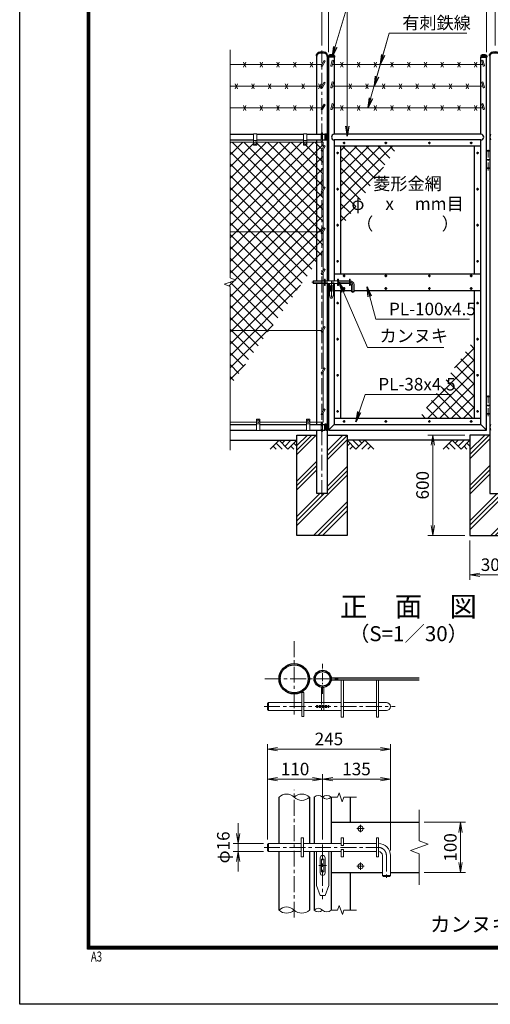
# Model space of a CAD drawing. Units: millimetres. Extents: x 0 to 12600, y 0 to 8910.
# Drawn here: x 0 to 2815, y 0 to 5892 of the extents above; entities that cross this region are included whole.
import ezdxf
from ezdxf.enums import TextEntityAlignment as Align

# ---------------------------------------------------------------- set-up
doc = ezdxf.new("R2010")
doc.units = ezdxf.units.MM
doc.header["$LTSCALE"] = 3
doc.header["$MEASUREMENT"] = 0
doc.linetypes.add('CENTER', pattern=[50.8, 31.75, -6.35, 6.35, -6.35])
doc.linetypes.add('DASHED', pattern=[19.05, 12.7, -6.35])
doc.layers.get('Defpoints').update_dxf_attribs({"color": 8})
for name, color, linetype in [('D-BGD', 7, 'Continuous'), ('D-STR1', 1, 'Continuous'), ('D-STR4', 7, 'Continuous'), ('D-TTL', 2, 'Continuous'), ('D-TTL-TXT', 7, 'Continuous')]:
    doc.layers.add(name, color=color, linetype=linetype)
for name, color, linetype, lineweight in [('D-BMK', 2, 'CENTER', 13), ('D-DCR-HCH', 7, 'Continuous', 13), ('D-STR-DIM', 7, 'Continuous', 13), ('D-STR-TXT', 7, 'Continuous', 13), ('D-STR3', 3, 'Continuous', 13)]:
    doc.layers.add(name, color=color, linetype=linetype, lineweight=lineweight)
doc.styles.add('ROMANSE', font='Romans.shx', dxfattribs={"width": 0.7, "bigfont": 'EXTFONT.SHX'})
doc.styles.add('ゴシック', font='txt')
doc.dimstyles.new('STYLE', dxfattribs={"dimscale": 30, "dimtxt": 2.5, "dimasz": 2, "dimexe": 1, "dimexo": 1, "dimgap": 0.8, "dimtad": 1, "dimdsep": 46, "dimtxsty": 'ゴシック', "dimblk": 'OPEN', "dimcen": 1e-08, "dimclrd": 256, "dimclre": 256, "dimclrt": 256, "dimadec": 0, "dimazin": 2, "dimtfac": 1, "dimtmove": 2, "dimatfit": 3, "dimldrblk": 'OPEN', "dimfxl": 1, "dimtolj": 1, "dimtzin": 0, "dimlwd": -1, "dimlwe": -1, "dimarcsym": 0})
pattern_1 = [(45, (-1420.1, 0), (-35.35534, 35.35534), []), (135, (-1420.1, 0), (-35.35534, -35.35534), [])]
pattern_2 = [(45, (-1420.1, 0), (-106.066, 106.066), []), (45, (-1433.36, 13.26), (-106.066, 106.066), []), (45, (-1446.61, 26.52), (-106.066, 106.066), [])]

# ---------------------------------------------------------------- blocks, each defined once
blk = doc.blocks.new('_Open')
at = {"color": 0, "linetype": 'ByBlock', "lineweight": -2}
for p, q in [((-1, 0.167), (0, 0)), ((-1, -0.167), (0, 0)), ((0, 0), (-1, 0))]:
    blk.add_line(p, q, dxfattribs=at)
blk = doc.blocks.new('*D16')
at = {"layer": 'D-STR-DIM'}
for p, q in [((1847.5, 5698), (1847.5, 6228)), ((1907.5, 6198), (2732.5, 6198)), ((2792.5, 5698), (2792.5, 6228))]:
    blk.add_line(p, q, dxfattribs=at)
at = {"layer": 'Defpoints', "color": 0}
for p in [(2792.5, 6198), (1847.5, 5668), (2792.5, 5668)]:
    blk.add_point(p, dxfattribs=at)
at = {"layer": 'D-STR-DIM', "xscale": 60, "yscale": 60, "zscale": 60, "rotation": 180}
blk.add_blockref('_Open', (1847.5, 6198), dxfattribs=at)
at = {"layer": 'D-STR-DIM', "xscale": 60, "yscale": 60, "zscale": 60}
blk.add_blockref('_Open', (2792.5, 6198), dxfattribs=at)
at = {"layer": 'D-STR-DIM', "insert": (2320, 6259.5), "char_height": 75, "attachment_point": 5, "style": 'ゴシック'}
blk.add_mtext('\\A1;945', dxfattribs=at)
blk = doc.blocks.new('*D17')
at = {"layer": 'D-STR-DIM'}
for p, q in [((1807.8, 5738), (1807.8, 6408)), ((1867.8, 6378), (2782.8, 6378)), ((2842.8, 5738), (2842.8, 6408))]:
    blk.add_line(p, q, dxfattribs=at)
at = {"layer": 'Defpoints', "color": 0}
for p in [(2842.8, 6378), (1807.8, 5708), (2842.8, 5708)]:
    blk.add_point(p, dxfattribs=at)
at = {"layer": 'D-STR-DIM', "xscale": 60, "yscale": 60, "zscale": 60, "rotation": 180}
blk.add_blockref('_Open', (1807.8, 6378), dxfattribs=at)
at = {"layer": 'D-STR-DIM', "xscale": 60, "yscale": 60, "zscale": 60}
blk.add_blockref('_Open', (2842.8, 6378), dxfattribs=at)
at = {"layer": 'D-STR-DIM', "insert": (2325.3, 6439.5), "char_height": 75, "attachment_point": 5, "style": 'ゴシック'}
blk.add_mtext('\\A1;1035', dxfattribs=at)
blk = doc.blocks.new('*D8')
at = {"layer": 'D-STR-DIM'}
for p, q in [((1481.9, 986.9), (1481.9, 1376.4)), ((1811.9, 986.9), (1811.9, 1376.4)), ((1541.9, 1346.4), (1751.9, 1346.4))]:
    blk.add_line(p, q, dxfattribs=at)
at = {"layer": 'Defpoints', "color": 0}
for p in [(1811.9, 1346.4), (1481.9, 956.9), (1811.9, 956.9)]:
    blk.add_point(p, dxfattribs=at)
at = {"layer": 'D-STR-DIM', "xscale": 60, "yscale": 60, "zscale": 60, "rotation": 180}
blk.add_blockref('_Open', (1481.9, 1346.4), dxfattribs=at)
at = {"layer": 'D-STR-DIM', "xscale": 60, "yscale": 60, "zscale": 60}
blk.add_blockref('_Open', (1811.9, 1346.4), dxfattribs=at)
at = {"layer": 'D-STR-DIM', "insert": (1646.9, 1407.9), "char_height": 75, "attachment_point": 5, "style": 'ゴシック'}
blk.add_mtext('\\A1;110', dxfattribs=at)
blk = doc.blocks.new('*D9')
at = {"layer": 'D-STR-DIM'}
for p, q in [((1811.9, 986.9), (1811.9, 1376.4)), ((2216.9, 920.9), (2216.9, 1376.4)), ((1871.9, 1346.4), (2156.9, 1346.4))]:
    blk.add_line(p, q, dxfattribs=at)
at = {"layer": 'Defpoints', "color": 0}
for p in [(2216.9, 1346.4), (1811.9, 956.9), (2216.9, 890.9)]:
    blk.add_point(p, dxfattribs=at)
at = {"layer": 'D-STR-DIM', "xscale": 60, "yscale": 60, "zscale": 60, "rotation": 180}
blk.add_blockref('_Open', (1811.9, 1346.4), dxfattribs=at)
at = {"layer": 'D-STR-DIM', "xscale": 60, "yscale": 60, "zscale": 60}
blk.add_blockref('_Open', (2216.9, 1346.4), dxfattribs=at)
at = {"layer": 'D-STR-DIM', "insert": (2014.4, 1407.9), "char_height": 75, "attachment_point": 5, "style": 'ゴシック'}
blk.add_mtext('\\A1;135', dxfattribs=at)
blk = doc.blocks.new('*D10')
at = {"layer": 'D-STR-DIM'}
for p, q in [((1481.9, 986.9), (1481.9, 1556.4)), ((2216.9, 920.9), (2216.9, 1556.4)), ((1541.9, 1526.4), (2156.9, 1526.4))]:
    blk.add_line(p, q, dxfattribs=at)
at = {"layer": 'Defpoints', "color": 0}
for p in [(2216.9, 1526.4), (1481.9, 956.9), (2216.9, 890.9)]:
    blk.add_point(p, dxfattribs=at)
at = {"layer": 'D-STR-DIM', "xscale": 60, "yscale": 60, "zscale": 60, "rotation": 180}
blk.add_blockref('_Open', (1481.9, 1526.4), dxfattribs=at)
at = {"layer": 'D-STR-DIM', "xscale": 60, "yscale": 60, "zscale": 60}
blk.add_blockref('_Open', (2216.9, 1526.4), dxfattribs=at)
at = {"layer": 'D-STR-DIM', "insert": (1849.4, 1587.9), "char_height": 75, "attachment_point": 5, "style": 'ゴシック'}
blk.add_mtext('\\A1;245', dxfattribs=at)
blk = doc.blocks.new('*D1')
at = {"layer": 'D-STR-DIM'}
for p, q in [((1306.3, 1022.9), (1306.3, 1082.9)), ((1457.9, 962.9), (1276.3, 962.9)), ((1306.3, 914.9), (1306.3, 962.9)), ((1457.9, 914.9), (1276.3, 914.9)), ((1306.3, 854.9), (1306.3, 794.9))]:
    blk.add_line(p, q, dxfattribs=at)
at = {"layer": 'Defpoints', "color": 0}
for p in [(1306.3, 962.9), (1487.9, 962.9), (1487.9, 914.9)]:
    blk.add_point(p, dxfattribs=at)
at = {"layer": 'D-STR-DIM', "xscale": 60, "yscale": 60, "zscale": 60}
for p, rotation in [((1306.3, 962.9), 270), ((1306.3, 914.9), 90)]:
    blk.add_blockref('_Open', p, dxfattribs=dict(at, rotation=rotation))
at = {"layer": 'D-STR-DIM', "insert": (1217.6, 938.9), "char_height": 75, "attachment_point": 5, "rotation": 90, "style": 'ゴシック'}
blk.add_mtext('\\A1;φ16', dxfattribs=at)
blk = doc.blocks.new('*D11')
at = {"layer": 'D-STR-DIM'}
for p, q in [((2419.4, 1088.9), (2667.1, 1088.9)), ((2637.1, 848.9), (2637.1, 1028.9)), ((2419.4, 788.9), (2667.1, 788.9))]:
    blk.add_line(p, q, dxfattribs=at)
at = {"layer": 'Defpoints', "color": 0}
for p in [(2389.4, 1088.9), (2637.1, 1088.9), (2389.4, 788.9)]:
    blk.add_point(p, dxfattribs=at)
at = {"layer": 'D-STR-DIM', "xscale": 60, "yscale": 60, "zscale": 60}
for p, rotation in [((2637.1, 1088.9), 90), ((2637.1, 788.9), 270)]:
    blk.add_blockref('_Open', p, dxfattribs=dict(at, rotation=rotation))
at = {"layer": 'D-STR-DIM', "insert": (2575.6, 938.9), "char_height": 75, "attachment_point": 5, "rotation": 90, "style": 'ゴシック'}
blk.add_mtext('\\A1;100', dxfattribs=at)
blk = doc.blocks.new('*D25')
at = {"layer": 'D-STR-DIM'}
for p, q in [((2692.8, 2776), (2692.8, 2539)), ((2992.8, 2776), (2992.8, 2539)), ((2752.8, 2569), (2932.8, 2569))]:
    blk.add_line(p, q, dxfattribs=at)
at = {"layer": 'Defpoints', "color": 0}
for p in [(2692.8, 2806), (2992.8, 2806), (2992.8, 2569)]:
    blk.add_point(p, dxfattribs=at)
at = {"layer": 'D-STR-DIM', "xscale": 60, "yscale": 60, "zscale": 60, "rotation": 180}
blk.add_blockref('_Open', (2692.8, 2569), dxfattribs=at)
at = {"layer": 'D-STR-DIM', "xscale": 60, "yscale": 60, "zscale": 60}
blk.add_blockref('_Open', (2992.8, 2569), dxfattribs=at)
at = {"layer": 'D-STR-DIM', "insert": (2842.8, 2630.5), "char_height": 75, "attachment_point": 5, "style": 'ゴシック'}
blk.add_mtext('\\A1;300', dxfattribs=at)
blk = doc.blocks.new('*D26')
at = {"layer": 'D-STR-DIM'}
for p, q in [((2662.8, 3406), (2441, 3406)), ((2471, 2866), (2471, 3346)), ((2662.8, 2806), (2441, 2806))]:
    blk.add_line(p, q, dxfattribs=at)
at = {"layer": 'Defpoints', "color": 0}
for p in [(2471, 3406), (2692.8, 3406), (2692.8, 2806)]:
    blk.add_point(p, dxfattribs=at)
at = {"layer": 'D-STR-DIM', "xscale": 60, "yscale": 60, "zscale": 60}
for p, rotation in [((2471, 3406), 90), ((2471, 2806), 270)]:
    blk.add_blockref('_Open', p, dxfattribs=dict(at, rotation=rotation))
at = {"layer": 'D-STR-DIM', "insert": (2409.5, 3106), "char_height": 75, "attachment_point": 5, "rotation": 90, "style": 'ゴシック'}
blk.add_mtext('\\A1;600', dxfattribs=at)

msp = doc.modelspace()

# ---------------------------------------------------------------- hatches: boundary and pattern name
at = {"layer": 'D-DCR-HCH'}
h = msp.add_hatch(dxfattribs=at)
h.set_pattern_fill('ANSI37', color=256, scale=400)
h.set_pattern_definition(pattern_1)
h.paths.add_polyline_path([(1777.506, 5158.952), (1717.756, 5158.952), (1717.756, 5142.952, -0.41421356), (1715.756, 5140.952), (1699.756, 5140.952, -0.41421356), (1697.756, 5142.952), (1697.756, 5158.952), (1417.756, 5158.952), (1417.756, 5142.952, -0.41421356), (1415.756, 5140.952), (1399.756, 5140.952, -0.41421356), (1397.756, 5142.952), (1397.756, 5158.952), (1257.756, 5158.952), (1257.756, 4621.952), (1777.506, 4621.952)])
h.paths.add_polyline_path([(1777.506, 4621.952), (1257.756, 4621.952), (1257.756, 4346.604), (1292.995, 4333.778), (1222.518, 4308.126), (1257.756, 4295.3), (1257.756, 4031.952), (1490.822, 4031.952), (1777.506, 4441.38)])
h.paths.add_polyline_path([(1490.822, 4031.952), (1257.756, 4031.952), (1257.756, 3699.1)])
h.paths.add_polyline_path([(1807.756, 4611.952, -0.57735027), (1804.292, 4617.952), (1806.602, 4621.952), (1777.506, 4621.952), (1777.506, 4441.38), (1807.756, 4484.581)])
h.paths.add_polyline_path([(1807.756, 4858.452, -0.57735027), (1804.292, 4864.452), (1807.756, 4870.452), (1807.756, 5104.952, -0.57735027), (1804.292, 5110.952), (1807.756, 5116.952), (1807.756, 5158.952), (1777.506, 5158.952), (1777.506, 4621.952), (1806.602, 4621.952), (1807.756, 4623.952)])
h.paths.add_polyline_path([(1815.756, 4621.808), (1811.22, 4613.952, -0.26794919), (1807.756, 4611.952), (1807.756, 4484.581), (1815.756, 4496.006)])
h.paths.add_polyline_path([(1815.756, 4868.308), (1811.22, 4860.452, -0.26794919), (1807.756, 4858.452), (1807.756, 4623.952), (1815.756, 4637.808)])
h.paths.add_polyline_path([(1815.756, 5114.808), (1811.22, 5106.952, -0.26794919), (1807.756, 5104.952), (1807.756, 4870.452), (1815.756, 4884.308)])
h.paths.add_polyline_path([(1815.756, 5158.952), (1807.756, 5158.952), (1807.756, 5116.952), (1815.756, 5130.808)])
h = msp.add_hatch(dxfattribs=at)
h.set_pattern_fill('ANSI37', color=256, scale=400)
h.set_pattern_definition(pattern_1)
h.paths.add_polyline_path([(2262.451, 5133.952), (1919.506, 5133.952), (1919.506, 4644.177)])
h = msp.add_hatch(dxfattribs=at)
h.set_pattern_fill('ANSI37', color=256, scale=400)
h.set_pattern_definition(pattern_1)
h.paths.add_polyline_path([(2720.506, 3980.263), (2389.79, 3507.952), (2720.506, 3507.952)])
h.paths.add_polyline_path([(2126.047, 3654.442), (2601.745, 3654.442), (2601.745, 3765.8), (2126.047, 3765.8)], flags=9)
h = msp.add_hatch(dxfattribs=at)
h.set_pattern_fill('PLAST', color=256, scale=600, angle=45)
h.set_pattern_definition(pattern_2)
h.paths.add_polyline_path([(1957.756, 3405.952), (1838.006, 3405.952), (1838.006, 3055.952), (1777.506, 3055.952), (1777.506, 3405.952), (1657.756, 3405.952), (1657.756, 2805.952), (1957.756, 2805.952)])
h = msp.add_hatch(dxfattribs=at)
h.set_pattern_fill('PLAST', color=256, scale=600, angle=45)
h.set_pattern_definition(pattern_2)
h.paths.add_polyline_path([(2992.756, 3405.952), (2873.006, 3405.952), (2873.006, 3055.952), (2812.506, 3055.952), (2812.506, 3405.952), (2692.756, 3405.952), (2692.756, 2805.952), (2992.756, 2805.952)])

# ---------------------------------------------------------------- linework, layer by layer
at = {"layer": 'D-BGD'}
for p, q in [((1257.756, 3375.952), (1657.756, 3375.952)), ((2692.756, 3375.952), (1957.756, 3375.952))]:
    msp.add_line(p, q, dxfattribs=at)
at = {"layer": 'D-BMK'}
for p, q in [((1807.756, 3040.952), (1807.756, 5707.952)), ((1947.446, 5153.952), (1932.567, 5153.952)), ((1940.006, 5161.392), (1940.006, 5146.512)), ((2197.446, 5153.952), (2182.567, 5153.952)), ((2190.006, 5161.392), (2190.006, 5146.512)), ((2457.446, 5153.952), (2442.567, 5153.952)), ((2450.006, 5161.392), (2450.006, 5146.512)), ((2707.446, 5153.952), (2692.567, 5153.952)), ((2700.006, 5161.392), (2700.006, 5146.512)), ((1908.946, 5093.952), (1894.067, 5093.952)), ((1901.506, 5101.392), (1901.506, 5086.512)), ((2745.946, 5093.952), (2731.067, 5093.952)), ((2738.506, 5101.392), (2738.506, 5086.512)), ((1894.067, 4877.952), (1908.946, 4877.952)), ((1901.506, 4885.392), (1901.506, 4870.512)), ((2731.067, 4877.952), (2745.946, 4877.952)), ((2738.506, 4885.392), (2738.506, 4870.512)), ((1894.067, 4661.952), (1908.946, 4661.952)), ((1901.506, 4669.392), (1901.506, 4654.512)), ((2731.067, 4661.952), (2745.946, 4661.952)), ((2738.506, 4669.392), (2738.506, 4654.512)), ((1894.067, 4445.952), (1908.946, 4445.952)), ((1901.506, 4453.392), (1901.506, 4438.512)), ((2731.067, 4445.952), (2745.946, 4445.952)), ((2738.506, 4453.392), (2738.506, 4438.512)), ((1940.006, 4365.892), (1940.006, 4351.012)), ((2190.006, 4365.892), (2190.006, 4351.012)), ((2450.006, 4365.892), (2450.006, 4351.012)), ((2700.006, 4365.892), (2700.006, 4351.012)), ((1747.639, 4320.952), (1975.506, 4320.952)), ((1864.506, 4326.952), (1864.506, 4217.949)), ((1947.446, 4358.452), (1932.567, 4358.452)), ((1991.506, 4304.952), (1991.506, 4257.133)), ((2197.446, 4358.452), (2182.567, 4358.452)), ((2457.446, 4358.452), (2442.567, 4358.452)), ((2707.446, 4358.452), (2692.567, 4358.452)), ((1947.446, 4283.452), (1932.567, 4283.452)), ((1940.006, 4290.892), (1940.006, 4276.012)), ((2197.446, 4283.452), (2182.567, 4283.452)), ((2190.006, 4290.892), (2190.006, 4276.012)), ((2457.446, 4283.452), (2442.567, 4283.452)), ((2450.006, 4290.892), (2450.006, 4276.012)), ((2707.446, 4283.452), (2692.567, 4283.452)), ((2700.006, 4290.892), (2700.006, 4276.012)), ((1894.067, 4195.952), (1908.946, 4195.952)), ((1901.506, 4203.392), (1901.506, 4188.512)), ((2731.067, 4195.952), (2745.946, 4195.952)), ((2738.506, 4203.392), (2738.506, 4188.512)), ((1894.067, 3979.952), (1908.946, 3979.952)), ((1901.506, 3987.392), (1901.506, 3972.512)), ((2731.067, 3979.952), (2745.946, 3979.952)), ((2738.506, 3987.392), (2738.506, 3972.512)), ((1901.506, 3771.392), (1901.506, 3756.512)), ((2738.506, 3771.392), (2738.506, 3756.512)), ((1894.067, 3763.952), (1908.946, 3763.952)), ((2731.067, 3763.952), (2745.946, 3763.952)), ((1908.946, 3547.952), (1894.067, 3547.952)), ((1901.506, 3555.392), (1901.506, 3540.512)), ((2745.946, 3547.952), (2731.067, 3547.952)), ((2738.506, 3555.392), (2738.506, 3540.512)), ((1947.446, 3487.952), (1932.567, 3487.952)), ((1940.006, 3495.392), (1940.006, 3480.512)), ((2197.446, 3487.952), (2182.567, 3487.952)), ((2190.006, 3495.392), (2190.006, 3480.512)), ((2457.446, 3487.952), (2442.567, 3487.952)), ((2450.006, 3495.392), (2450.006, 3480.512)), ((2707.446, 3487.952), (2692.567, 3487.952)), ((2700.006, 3495.392), (2700.006, 3480.512)), ((1641.694, 2172.531), (1641.694, 1722.531)), ((1466.136, 1947.531), (1917.636, 1947.531)), ((1461.342, 1781.781), (2244.944, 1781.781)), ((1641.694, 518.901), (1641.694, 1283.901)), ((2038.444, 1073.72), (2038.444, 1029.081)), ((2060.764, 1051.401), (2016.125, 1051.401)), ((1811.944, 956.901), (1811.944, 629.892)), ((1461.342, 938.901), (2144.944, 938.901)), ((2192.944, 890.901), (2192.944, 747.443)), ((1788.627, 830.901), (1835.261, 830.901)), ((2060.764, 826.401), (2016.125, 826.401)), ((2038.444, 848.72), (2038.444, 804.081))]:
    msp.add_line(p, q, dxfattribs=at)
at = {"layer": 'D-BMK', "ltscale": 0.5}
for p, q in [((2802.506, 4989.952), (2802.506, 5119.952)), ((2802.506, 3519.952), (2802.506, 3649.952)), ((1811.944, 1857.531), (1811.944, 2037.531))]:
    msp.add_line(p, q, dxfattribs=at)
at = {"layer": 'D-BMK'}
for centre, radius in [((1975.506, 4304.952), 16), ((2144.944, 890.901), 48)]:
    msp.add_arc(centre, radius, 0, 90, dxfattribs=at)
at = {"layer": 'D-DCR-HCH'}
for p, q in [((1551.332, 3375.952), (1498.12, 3322.74)), ((1533.595, 3358.214), (1569.232, 3322.74)), ((1551.332, 3375.952), (1604.544, 3322.74)), ((1568.977, 3358.122), (1586.807, 3375.952)), ((1586.807, 3340.477), (1622.282, 3375.952)), ((1604.544, 3322.74), (1657.756, 3375.952)), ((1640.019, 3358.214), (1657.756, 3340.558)), ((2010.968, 3322.74), (1957.756, 3375.952)), ((1975.494, 3358.214), (1957.756, 3340.558)), ((2028.706, 3340.477), (1993.231, 3375.952)), ((2064.18, 3375.952), (2010.968, 3322.74)), ((2046.443, 3358.214), (2028.706, 3375.952)), ((2081.918, 3358.214), (2046.28, 3322.74)), ((2064.18, 3375.952), (2117.392, 3322.74)), ((2586.332, 3375.952), (2533.12, 3322.74)), ((2568.595, 3358.214), (2604.232, 3322.74)), ((2586.332, 3375.952), (2639.544, 3322.74)), ((2604.07, 3358.214), (2621.807, 3375.952)), ((2621.807, 3340.477), (2657.282, 3375.952)), ((2639.544, 3322.74), (2692.756, 3375.952)), ((2675.019, 3358.214), (2692.756, 3340.558)), ((1515.858, 3340.477), (1533.676, 3322.74)), ((1622.282, 3340.477), (1640.1, 3322.74)), ((1993.231, 3340.477), (1975.412, 3322.74)), ((2099.655, 3340.477), (2081.836, 3322.74)), ((2550.858, 3340.477), (2568.676, 3322.74)), ((2657.282, 3340.477), (2675.1, 3322.74))]:
    msp.add_line(p, q, dxfattribs=at)
at = {"layer": 'D-STR-DIM'}
for p, q in [((1257.756, 5710.952), (1257.756, 4346.604)), ((1222.518, 4308.126), (1292.995, 4333.778)), ((1257.756, 4295.3), (1222.518, 4308.126)), ((1292.995, 4333.778), (1257.756, 4346.604)), ((1257.756, 4295.3), (1257.756, 3315.952)), ((1862.944, 1238.901), (1900.705, 1238.901)), ((1910.325, 1265.33), (1900.705, 1238.901)), ((1929.564, 1212.472), (1910.325, 1265.33)), ((1939.183, 1238.901), (1929.564, 1212.472)), ((1939.183, 1238.901), (2014.444, 1238.901)), ((2389.444, 1163.901), (2389.444, 977.379)), ((2336.586, 919.662), (2442.302, 958.139)), ((2442.302, 958.139), (2389.444, 977.379)), ((2389.444, 900.424), (2336.586, 919.662)), ((2389.444, 900.424), (2389.444, 713.901)), ((1910.455, 590.33), (1900.836, 563.901)), ((1929.694, 537.472), (1910.455, 590.33)), ((1863.075, 563.901), (1900.836, 563.901)), ((1939.313, 563.901), (1929.694, 537.472)), ((1939.313, 563.901), (2014.575, 563.901))]:
    msp.add_line(p, q, dxfattribs=at)
for centre, radius, start, end in [((1596.319, 1193.237), 64.374, 45.1814591, 134.8185409), ((1687.069, 1193.237), 64.374, 45.1814591, 134.8185409), ((1687.069, 1284.564), 64.374, 225.1814591, 314.8185409), ((1786.444, 1213.239), 36.177, 45.1814591, 134.8185409), ((1837.444, 1213.239), 36.177, 45.1814591, 134.8185409), ((1837.444, 1264.563), 36.177, 225.1814591, 314.8185409), ((1596.319, 518.237), 64.374, 45.1814591, 134.8185409), ((1596.319, 609.564), 64.374, 225.1814591, 314.8185409), ((1687.069, 609.564), 64.374, 225.1814591, 314.8185409), ((1786.444, 538.239), 36.177, 45.1814591, 134.8185409), ((1786.444, 589.563), 36.177, 225.1814591, 314.8185409), ((1837.444, 589.563), 36.177, 225.1814591, 314.8185409)]:
    msp.add_arc(centre, radius, start, end, dxfattribs=at)
at = {"layer": 'D-STR1'}
for p, q in [((1775.656, 5675.663), (1775.656, 5683.624)), ((1777.506, 5205.952), (1777.506, 5680.977)), ((1838.006, 5680.977), (1838.006, 4328.952)), ((1839.856, 5675.663), (1839.856, 5683.624)), ((1847.006, 5676.284), (1847.006, 5667.952)), ((1847.006, 5676.284), (1847.006, 5667.952)), ((1882.006, 5675.952), (1847.006, 5675.952)), ((1882.006, 5667.952), (1847.006, 5667.952)), ((1847.506, 5667.952), (1847.506, 4328.952)), ((1881.506, 5667.952), (1881.506, 5205.952)), ((1882.006, 5676.284), (1882.006, 5667.952)), ((2758.006, 5676.284), (2758.006, 5667.952)), ((2758.006, 5675.952), (2793.006, 5675.952)), ((2758.006, 5667.952), (2793.006, 5667.952)), ((2758.506, 5205.952), (2758.506, 5667.952)), ((2792.506, 3435.952), (2792.506, 5667.952)), ((2793.006, 5676.284), (2793.006, 5667.952)), ((2810.656, 5675.663), (2810.656, 5683.624)), ((2812.506, 5680.977), (2812.506, 3055.952)), ((1257.756, 5205.952), (1397.756, 5205.952)), ((1417.756, 5205.952), (1697.756, 5205.952)), ((1717.756, 5205.952), (1803.756, 5205.952)), ((1811.756, 5205.952), (1824.756, 5205.952)), ((1833.088, 5206.452), (1824.756, 5206.452)), ((1824.756, 5206.452), (1824.756, 5171.452)), ((1832.756, 5206.452), (1832.756, 5171.452)), ((2758.506, 5205.952), (1881.506, 5205.952)), ((1257.756, 5171.952), (1397.756, 5171.952)), ((1417.756, 5171.952), (1697.756, 5171.952)), ((1717.756, 5171.952), (1803.756, 5171.952)), ((1777.506, 4328.952), (1777.506, 5171.952)), ((1811.756, 5171.952), (1824.756, 5171.952)), ((1833.088, 5171.452), (1824.756, 5171.452)), ((2758.506, 5171.952), (1881.506, 5171.952)), ((1881.506, 5171.952), (1881.506, 4328.952)), ((2758.506, 5133.952), (1881.506, 5133.952)), ((1919.506, 5133.952), (1919.506, 4370.952)), ((2720.506, 4370.952), (2720.506, 5133.952)), ((2758.506, 3469.952), (2758.506, 5171.952)), ((1881.506, 4370.952), (2758.506, 4370.952)), ((1777.506, 3469.952), (1777.506, 4312.952)), ((1838.006, 4312.952), (1838.006, 3055.952)), ((1847.506, 4312.952), (1847.506, 3435.952)), ((1881.506, 4312.952), (1881.506, 3469.952)), ((1881.506, 4270.952), (1983.506, 4270.952)), ((1919.506, 4270.952), (1919.506, 3507.952)), ((1999.506, 4270.952), (2758.506, 4270.952)), ((2720.506, 3507.952), (2720.506, 4270.952)), ((1881.506, 3507.952), (2758.506, 3507.952)), ((1257.756, 3469.952), (1415.256, 3469.952)), ((1257.756, 3435.952), (1415.256, 3435.952)), ((1435.256, 3469.952), (1715.256, 3469.952)), ((1435.256, 3435.952), (1715.256, 3435.952)), ((1735.256, 3469.952), (1803.756, 3469.952)), ((1735.256, 3435.952), (1803.756, 3435.952)), ((1777.506, 3055.952), (1777.506, 3435.952)), ((1811.756, 3469.952), (1824.756, 3469.952)), ((1811.756, 3435.952), (1824.756, 3435.952)), ((1833.088, 3470.452), (1824.756, 3470.452)), ((1824.756, 3435.452), (1824.756, 3470.452)), ((1833.088, 3435.452), (1824.756, 3435.452)), ((1832.756, 3435.452), (1832.756, 3470.452)), ((1881.506, 3469.952), (1847.506, 3435.952)), ((1847.506, 3435.952), (2792.506, 3435.952)), ((1881.506, 3469.952), (2758.506, 3469.952)), ((2758.506, 3469.952), (2792.506, 3435.952)), ((1838.006, 3055.952), (1777.506, 3055.952)), ((2812.506, 3055.952), (2873.006, 3055.952)), ((1862.496, 1954.281), (2389.444, 1954.281)), ((1862.496, 1940.781), (2389.444, 1940.781)), ((1550.944, 962.901), (1550.944, 1238.901)), ((1732.444, 1238.901), (1732.444, 962.901)), ((1760.944, 1238.901), (1760.944, 962.901)), ((1862.944, 1238.901), (1862.944, 962.901)), ((1976.944, 1238.901), (1976.944, 1088.901)), ((1862.944, 1088.901), (2389.444, 1088.901)), ((1550.944, 563.901), (1550.944, 914.901)), ((1732.444, 914.901), (1732.444, 563.901)), ((1760.944, 914.901), (1760.944, 563.901)), ((1862.944, 914.901), (1862.944, 563.901)), ((1862.944, 788.901), (2168.944, 788.901)), ((1976.944, 788.901), (1976.944, 563.901)), ((2216.944, 788.901), (2389.444, 788.901))]:
    msp.add_line(p, q, dxfattribs=at)
for centre, radius in [((1641.694, 1947.531), 90.75), ((1641.694, 1947.531), 83.85), ((1811.944, 1947.531), 51), ((1811.944, 1947.531), 44.1)]:
    msp.add_circle(centre, radius, dxfattribs=at)
for centre, radius, start, end in [((1848.006, 5676.284), 1, 122.2982661, 180), ((1864.506, 5645.728), 35.724, 61.5213615, 118.4786385), ((1881.006, 5676.284), 1, 0, 57.7017339), ((2759.006, 5676.284), 1, 122.2982661, 180), ((2775.506, 5645.728), 35.724, 61.5213615, 118.4786385), ((2792.006, 5676.284), 1, 0, 57.7017339), ((1833.088, 5205.452), 1, 32.2982661, 90), ((1802.532, 5188.952), 35.724, 331.5213615, 28.4786385), ((1881.506, 5188.952), 17, 90, 270), ((2758.506, 5188.952), 17, 270, 90), ((2847.98, 5188.952), 35.724, 151.5213615, 208.4786385), ((1833.088, 5172.452), 1, 270, 327.7017339), ((1833.088, 3469.452), 1, 32.2982661, 90), ((1833.088, 3436.452), 1, 270, 327.7017339), ((1802.532, 3452.952), 35.724, 331.5213615, 28.4786385), ((2847.98, 3452.952), 35.724, 151.5213615, 208.4786385)]:
    msp.add_arc(centre, radius, start, end, dxfattribs=at)
for centre, start_param, end_param in [((1807.756, 5675.663), 5.94202655, 9.76593672), ((1807.756, 5683.624), 0, 3.14159265), ((2842.756, 5675.663), 5.94202655, 9.76593672), ((2842.756, 5683.624), 0, 3.14159265)]:
    msp.add_ellipse(centre, major_axis=(32.1, 0), ratio=0.49480273, start_param=start_param, end_param=end_param, dxfattribs=at)
at = {"layer": 'D-STR3'}
for p, q in [((1257.756, 5623.237), (1806.602, 5623.237)), ((1352.756, 5608.237), (1337.756, 5638.237)), ((1352.756, 5638.237), (1337.756, 5608.237)), ((1452.756, 5608.237), (1437.756, 5638.237)), ((1452.756, 5638.237), (1437.756, 5608.237)), ((1552.756, 5608.237), (1537.756, 5638.237)), ((1552.756, 5638.237), (1537.756, 5608.237)), ((1652.756, 5608.237), (1637.756, 5638.237)), ((1652.756, 5638.237), (1637.756, 5608.237)), ((1752.756, 5608.237), (1737.756, 5638.237)), ((1752.756, 5638.237), (1737.756, 5608.237)), ((1820.22, 5646.825), (1804.292, 5619.237)), ((1827.149, 5642.825), (1811.22, 5615.237)), ((1827.149, 5642.825), (1820.22, 5646.825)), ((1869.38, 5648.971), (1860.659, 5618.332)), ((1877.075, 5646.781), (1868.354, 5616.142)), ((1877.075, 5646.781), (1869.38, 5648.971)), ((2769.64, 5623.237), (1870.373, 5623.237)), ((1919.506, 5608.237), (1934.506, 5638.237)), ((1919.506, 5638.237), (1934.506, 5608.237)), ((2019.506, 5608.237), (2034.506, 5638.237)), ((2019.506, 5638.237), (2034.506, 5608.237)), ((2119.506, 5608.237), (2134.506, 5638.237)), ((2119.506, 5638.237), (2134.506, 5608.237)), ((2219.506, 5608.237), (2234.506, 5638.237)), ((2219.506, 5638.237), (2234.506, 5608.237)), ((2319.506, 5608.237), (2334.506, 5638.237)), ((2319.506, 5638.237), (2334.506, 5608.237)), ((2419.506, 5608.237), (2434.506, 5638.237)), ((2419.506, 5638.237), (2434.506, 5608.237)), ((2519.506, 5608.237), (2534.506, 5638.237)), ((2519.506, 5638.237), (2534.506, 5608.237)), ((2619.506, 5608.237), (2634.506, 5638.237)), ((2619.506, 5638.237), (2634.506, 5608.237)), ((2719.506, 5608.237), (2734.506, 5638.237)), ((2719.506, 5638.237), (2734.506, 5608.237)), ((2762.938, 5646.781), (2770.632, 5648.971)), ((2762.938, 5646.781), (2771.659, 5616.142)), ((2770.632, 5648.971), (2779.354, 5618.332)), ((1257.756, 5493.333), (1806.602, 5493.333)), ((1302.756, 5478.333), (1287.756, 5508.333)), ((1302.756, 5508.333), (1287.756, 5478.333)), ((1402.756, 5478.333), (1387.756, 5508.333)), ((1402.756, 5508.333), (1387.756, 5478.333)), ((1502.756, 5478.333), (1487.756, 5508.333)), ((1502.756, 5508.333), (1487.756, 5478.333)), ((1602.756, 5478.333), (1587.756, 5508.333)), ((1602.756, 5508.333), (1587.756, 5478.333)), ((1702.756, 5478.333), (1687.756, 5508.333)), ((1702.756, 5508.333), (1687.756, 5478.333)), ((1802.756, 5478.333), (1787.756, 5508.333)), ((1802.756, 5508.333), (1787.756, 5478.333)), ((1820.22, 5516.922), (1804.292, 5489.333)), ((1827.149, 5512.922), (1811.22, 5485.333)), ((1827.149, 5512.922), (1820.22, 5516.922)), ((1869.38, 5519.067), (1860.659, 5488.428)), ((1877.075, 5516.877), (1868.354, 5486.238)), ((1877.075, 5516.877), (1869.38, 5519.067)), ((2769.64, 5493.333), (1870.373, 5493.333)), ((1969.506, 5478.333), (1984.506, 5508.333)), ((1969.506, 5508.333), (1984.506, 5478.333)), ((2069.506, 5478.333), (2084.506, 5508.333)), ((2069.506, 5508.333), (2084.506, 5478.333)), ((2169.506, 5478.333), (2184.506, 5508.333)), ((2169.506, 5508.333), (2184.506, 5478.333)), ((2269.506, 5478.333), (2284.506, 5508.333)), ((2269.506, 5508.333), (2284.506, 5478.333)), ((2369.506, 5478.333), (2384.506, 5508.333)), ((2369.506, 5508.333), (2384.506, 5478.333)), ((2469.506, 5478.333), (2484.506, 5508.333)), ((2469.506, 5508.333), (2484.506, 5478.333)), ((2569.506, 5478.333), (2584.506, 5508.333)), ((2569.506, 5508.333), (2584.506, 5478.333)), ((2669.506, 5478.333), (2684.506, 5508.333)), ((2669.506, 5508.333), (2684.506, 5478.333)), ((2762.938, 5516.877), (2770.632, 5519.067)), ((2762.938, 5516.877), (2771.659, 5486.238)), ((2770.632, 5519.067), (2779.354, 5488.428)), ((1257.756, 5363.429), (1806.602, 5363.429)), ((1352.756, 5348.429), (1337.756, 5378.429)), ((1352.756, 5378.429), (1337.756, 5348.429)), ((1452.756, 5348.429), (1437.756, 5378.429)), ((1452.756, 5378.429), (1437.756, 5348.429)), ((1552.756, 5348.429), (1537.756, 5378.429)), ((1552.756, 5378.429), (1537.756, 5348.429)), ((1652.756, 5348.429), (1637.756, 5378.429)), ((1652.756, 5378.429), (1637.756, 5348.429)), ((1752.756, 5348.429), (1737.756, 5378.429)), ((1752.756, 5378.429), (1737.756, 5348.429)), ((1820.22, 5387.018), (1804.292, 5359.429)), ((1827.149, 5383.018), (1811.22, 5355.429)), ((1827.149, 5383.018), (1820.22, 5387.018)), ((1869.38, 5389.164), (1860.659, 5358.524)), ((1877.075, 5386.974), (1868.354, 5356.334)), ((1877.075, 5386.974), (1869.38, 5389.164)), ((2769.64, 5363.429), (1870.373, 5363.429)), ((1919.506, 5348.429), (1934.506, 5378.429)), ((1919.506, 5378.429), (1934.506, 5348.429)), ((2019.506, 5348.429), (2034.506, 5378.429)), ((2019.506, 5378.429), (2034.506, 5348.429)), ((2119.506, 5348.429), (2134.506, 5378.429)), ((2119.506, 5378.429), (2134.506, 5348.429)), ((2219.506, 5348.429), (2234.506, 5378.429)), ((2219.506, 5378.429), (2234.506, 5348.429)), ((2319.506, 5348.429), (2334.506, 5378.429)), ((2319.506, 5378.429), (2334.506, 5348.429)), ((2419.506, 5348.429), (2434.506, 5378.429)), ((2419.506, 5378.429), (2434.506, 5348.429)), ((2519.506, 5348.429), (2534.506, 5378.429)), ((2519.506, 5378.429), (2534.506, 5348.429)), ((2619.506, 5348.429), (2634.506, 5378.429)), ((2619.506, 5378.429), (2634.506, 5348.429)), ((2719.506, 5348.429), (2734.506, 5378.429)), ((2719.506, 5378.429), (2734.506, 5348.429)), ((2762.938, 5386.974), (2770.632, 5389.164)), ((2762.938, 5386.974), (2771.659, 5356.334)), ((2770.632, 5389.164), (2779.354, 5358.524)), ((1397.756, 5207.952), (1397.756, 5142.952)), ((1397.756, 5207.952), (1417.756, 5207.952)), ((1417.756, 5207.952), (1417.756, 5142.952)), ((1697.756, 5207.952), (1697.756, 5142.952)), ((1697.756, 5207.952), (1717.756, 5207.952)), ((1717.756, 5207.952), (1717.756, 5142.952)), ((1803.756, 5166.952), (1803.756, 5210.952)), ((1811.756, 5166.952), (1811.756, 5210.952)), ((1397.756, 5158.952), (1257.756, 5158.952)), ((1397.756, 5167.952), (1417.756, 5167.952)), ((1399.756, 5140.952), (1415.756, 5140.952)), ((1407.756, 5160.452), (1401.256, 5156.693)), ((1401.256, 5156.693), (1401.256, 5149.21)), ((1407.756, 5145.452), (1401.256, 5149.21)), ((1414.256, 5156.693), (1407.756, 5160.452)), ((1414.256, 5149.21), (1407.756, 5145.452)), ((1414.256, 5156.693), (1414.256, 5149.21)), ((1697.756, 5158.952), (1417.756, 5158.952)), ((1697.756, 5167.952), (1717.756, 5167.952)), ((1699.756, 5140.952), (1715.756, 5140.952)), ((1707.756, 5160.452), (1701.256, 5156.693)), ((1701.256, 5156.693), (1701.256, 5149.21)), ((1707.756, 5145.452), (1701.256, 5149.21)), ((1714.256, 5156.693), (1707.756, 5160.452)), ((1714.256, 5149.21), (1707.756, 5145.452)), ((1714.256, 5156.693), (1714.256, 5149.21)), ((1815.756, 5158.952), (1717.756, 5158.952)), ((1820.22, 5138.54), (1804.292, 5110.952)), ((1827.149, 5134.54), (1811.22, 5106.952)), ((1815.756, 5130.808), (1815.756, 5158.952)), ((1827.149, 5134.54), (1820.22, 5138.54)), ((1815.756, 4884.308), (1815.756, 5114.808)), ((2792.506, 5107.952), (2812.506, 5107.952)), ((2792.506, 5001.952), (2792.506, 5107.952)), ((2792.506, 5104.952), (2812.506, 5104.952)), ((2812.506, 5107.952), (2812.506, 5001.952)), ((2792.506, 5055.952), (2812.506, 5055.952)), ((2812.506, 5053.952), (2792.506, 5053.952)), ((2812.506, 5004.952), (2792.506, 5004.952)), ((2792.506, 5001.952), (2812.506, 5001.952)), ((1820.22, 4892.04), (1804.292, 4864.452)), ((1827.149, 4888.04), (1820.22, 4892.04)), ((1827.149, 4888.04), (1811.22, 4860.452)), ((1815.756, 4637.808), (1815.756, 4868.308)), ((1257.756, 4621.952), (1806.602, 4621.952)), ((1820.22, 4645.54), (1804.292, 4617.952)), ((1827.149, 4641.54), (1811.22, 4613.952)), ((1815.756, 4392.808), (1815.756, 4621.808)), ((1827.149, 4641.54), (1820.22, 4645.54)), ((1820.22, 4400.54), (1804.292, 4372.952)), ((1827.149, 4396.54), (1811.22, 4368.952)), ((1815.756, 4328.952), (1815.756, 4376.808)), ((1827.149, 4396.54), (1820.22, 4400.54)), ((1754.506, 4326.952), (1756.506, 4328.952)), ((1754.506, 4326.952), (1754.506, 4314.952)), ((1756.506, 4312.952), (1754.506, 4314.952)), ((1756.506, 4328.952), (1822.756, 4328.952)), ((1756.506, 4328.952), (1756.506, 4312.952)), ((1756.506, 4312.952), (1822.756, 4312.952)), ((1815.756, 4047.808), (1815.756, 4312.952)), ((1822.756, 4301.952), (1822.756, 4339.952)), ((1822.756, 4339.952), (1827.256, 4339.952)), ((1822.756, 4301.952), (1827.256, 4301.952)), ((1827.256, 4301.952), (1827.256, 4339.952)), ((1827.256, 4328.952), (1901.506, 4328.952)), ((1827.256, 4312.952), (1901.506, 4312.952)), ((1852.006, 4312.952), (1852.006, 4244.952)), ((1877.006, 4312.952), (1877.006, 4244.952)), ((1901.506, 4324.952), (1901.506, 4339.952)), ((1901.506, 4339.952), (1906.006, 4339.952)), ((1901.506, 4324.952), (1906.006, 4324.952)), ((1901.506, 4301.952), (1901.506, 4316.952)), ((1901.506, 4316.952), (1906.006, 4316.952)), ((1901.506, 4301.952), (1906.006, 4301.952)), ((1906.006, 4324.952), (1906.006, 4339.952)), ((1906.006, 4328.952), (1971.506, 4328.952)), ((1906.006, 4301.952), (1906.006, 4316.952)), ((1906.006, 4312.952), (1971.506, 4312.952)), ((1971.506, 4301.952), (1971.506, 4339.952)), ((1971.506, 4339.952), (1976.006, 4339.952)), ((1971.506, 4301.952), (1976.006, 4301.952)), ((1976.006, 4301.952), (1976.006, 4339.952)), ((1983.506, 4304.952), (1983.506, 4264.952)), ((1999.506, 4304.952), (1999.506, 4264.952)), ((1859.506, 4224.952), (1852.006, 4244.952)), ((1859.506, 4299.952), (1859.506, 4269.952)), ((1862.256, 4297.452), (1862.256, 4272.452)), ((1862.256, 4297.452), (1866.756, 4297.452)), ((1862.256, 4272.452), (1866.756, 4272.452)), ((1866.756, 4297.452), (1866.756, 4272.452)), ((1869.506, 4299.952), (1869.506, 4269.952)), ((1869.506, 4224.952), (1877.006, 4244.952)), ((1983.506, 4264.952), (1985.506, 4262.952)), ((1983.506, 4264.952), (1999.506, 4264.952)), ((1985.506, 4262.952), (1997.506, 4262.952)), ((1997.506, 4262.952), (1999.506, 4264.952)), ((1859.506, 4224.952), (1869.506, 4224.952)), ((1257.756, 4031.952), (1806.602, 4031.952)), ((1820.22, 4055.54), (1804.292, 4027.952)), ((1827.149, 4051.54), (1811.22, 4023.952)), ((1815.756, 3801.308), (1815.756, 4031.808)), ((1827.149, 4051.54), (1820.22, 4055.54)), ((1820.22, 3809.04), (1804.292, 3781.452)), ((1827.149, 3805.04), (1811.22, 3777.452)), ((1815.756, 3554.808), (1815.756, 3785.308)), ((1827.149, 3805.04), (1820.22, 3809.04)), ((2792.506, 3637.952), (2812.506, 3637.952)), ((2792.506, 3531.952), (2792.506, 3637.952)), ((2792.506, 3634.952), (2812.506, 3634.952)), ((2812.506, 3637.952), (2812.506, 3531.952)), ((1820.22, 3562.54), (1804.292, 3534.952)), ((1827.149, 3558.54), (1811.22, 3530.952)), ((1815.756, 3482.952), (1815.756, 3538.808)), ((1827.149, 3558.54), (1820.22, 3562.54)), ((2792.506, 3585.952), (2812.506, 3585.952)), ((2812.506, 3583.952), (2792.506, 3583.952)), ((2812.506, 3534.952), (2792.506, 3534.952)), ((1415.256, 3482.952), (1257.756, 3482.952)), ((1415.256, 3433.952), (1415.256, 3498.952)), ((1417.256, 3500.952), (1433.256, 3500.952)), ((1425.256, 3496.452), (1418.756, 3492.693)), ((1418.756, 3485.21), (1418.756, 3492.693)), ((1425.256, 3481.452), (1418.756, 3485.21)), ((1431.756, 3492.693), (1425.256, 3496.452)), ((1431.756, 3485.21), (1425.256, 3481.452)), ((1431.756, 3485.21), (1431.756, 3492.693)), ((1435.256, 3433.952), (1435.256, 3498.952)), ((1715.256, 3482.952), (1435.256, 3482.952)), ((1715.256, 3433.952), (1715.256, 3498.952)), ((1717.256, 3500.952), (1733.256, 3500.952)), ((1725.256, 3496.452), (1718.756, 3492.693)), ((1718.756, 3485.21), (1718.756, 3492.693)), ((1725.256, 3481.452), (1718.756, 3485.21)), ((1731.756, 3492.693), (1725.256, 3496.452)), ((1731.756, 3485.21), (1725.256, 3481.452)), ((1731.756, 3485.21), (1731.756, 3492.693)), ((1735.256, 3433.952), (1735.256, 3498.952)), ((1815.756, 3482.952), (1735.256, 3482.952)), ((2792.506, 3531.952), (2812.506, 3531.952)), ((1415.256, 3473.952), (1435.256, 3473.952)), ((1415.256, 3433.952), (1435.256, 3433.952)), ((1715.256, 3473.952), (1735.256, 3473.952)), ((1715.256, 3433.952), (1735.256, 3433.952)), ((1803.756, 3430.952), (1803.756, 3474.952)), ((1811.756, 3430.952), (1811.756, 3474.952)), ((1805.194, 1896.531), (1805.194, 1805.781)), ((1818.694, 1896.531), (1805.194, 1896.531)), ((1818.694, 1896.531), (1818.694, 1805.781)), ((1922.944, 1940.781), (1922.944, 1718.781)), ((1936.444, 1940.781), (1936.444, 1718.781)), ((2132.944, 1940.781), (2132.944, 1718.781)), ((2146.444, 1940.781), (2146.444, 1718.781)), ((1686.694, 1866.698), (1686.694, 1722.698)), ((1686.694, 1866.698), (1700.194, 1866.698)), ((1700.194, 1722.698), (1700.194, 1866.698)), ((1481.944, 1799.781), (1487.944, 1805.781)), ((1481.944, 1799.781), (1481.944, 1763.781)), ((1487.944, 1805.781), (1686.694, 1805.781)), ((1487.944, 1805.781), (1487.944, 1757.781)), ((1700.194, 1805.781), (1922.944, 1805.781)), ((1936.444, 1805.781), (2132.944, 1805.781)), ((2146.444, 1805.781), (2192.944, 1805.781)), ((1487.944, 1757.781), (1481.944, 1763.781)), ((1487.944, 1757.781), (1686.694, 1757.781)), ((1686.694, 1722.698), (1700.194, 1722.698)), ((1700.194, 1757.781), (1922.944, 1757.781)), ((1922.944, 1718.781), (1936.444, 1718.781)), ((1936.444, 1757.781), (2132.944, 1757.781)), ((2132.944, 1718.781), (2146.444, 1718.781)), ((2146.444, 1757.781), (2192.944, 1757.781)), ((1481.944, 956.901), (1487.944, 962.901)), ((1481.944, 956.901), (1481.944, 920.901)), ((1487.944, 962.901), (1682.944, 962.901)), ((1487.944, 962.901), (1487.944, 914.901)), ((1682.944, 881.901), (1682.944, 995.901)), ((1682.944, 995.901), (1696.444, 995.901)), ((1696.444, 881.901), (1696.444, 995.901)), ((1696.444, 962.901), (1922.944, 962.901)), ((1922.944, 950.901), (1922.944, 995.901)), ((1922.944, 995.901), (1936.444, 995.901)), ((1922.944, 950.901), (1936.444, 950.901)), ((1936.444, 950.901), (1936.444, 995.901)), ((1936.444, 962.901), (2132.944, 962.901)), ((2132.944, 881.901), (2132.944, 995.901)), ((2132.944, 995.901), (2146.444, 995.901)), ((2146.444, 881.901), (2146.444, 995.901)), ((1487.944, 914.901), (1481.944, 920.901)), ((1487.944, 914.901), (1682.944, 914.901)), ((1696.444, 914.901), (1922.944, 914.901)), ((1774.444, 914.901), (1774.444, 710.901)), ((1849.444, 914.901), (1849.444, 710.901)), ((1922.944, 881.901), (1922.944, 926.901)), ((1922.944, 926.901), (1936.444, 926.901)), ((1936.444, 881.901), (1936.444, 926.901)), ((1936.444, 914.901), (2132.944, 914.901)), ((2168.944, 890.901), (2168.944, 770.901)), ((2216.944, 890.901), (2216.944, 770.901)), ((1682.944, 881.901), (1696.444, 881.901)), ((1796.944, 875.901), (1796.944, 785.901)), ((1805.194, 868.401), (1805.194, 793.401)), ((1805.194, 868.401), (1818.694, 868.401)), ((1818.694, 868.401), (1818.694, 793.401)), ((1826.944, 875.901), (1826.944, 785.901)), ((1922.944, 881.901), (1936.444, 881.901)), ((2132.944, 881.901), (2146.444, 881.901)), ((1805.194, 793.401), (1818.694, 793.401)), ((2168.944, 770.901), (2174.944, 764.901)), ((2168.944, 770.901), (2216.944, 770.901)), ((2210.944, 764.901), (2216.944, 770.901)), ((1796.944, 650.901), (1774.444, 710.901)), ((1826.944, 650.901), (1849.444, 710.901)), ((2174.944, 764.901), (2210.944, 764.901)), ((1796.944, 650.901), (1826.944, 650.901))]:
    msp.add_line(p, q, dxfattribs=at)
at = {"layer": 'D-STR3', "color": 4, "linetype": 'DASHED', "lineweight": 9, "ltscale": 0.3}
for p, q in [((1774.444, 1788.531), (1849.444, 1788.531)), ((1774.444, 1788.531), (1774.444, 1775.031)), ((1774.444, 1775.031), (1849.444, 1775.031)), ((1805.194, 1805.781), (1805.194, 1758.531)), ((1818.694, 1805.781), (1818.694, 1758.531)), ((1849.444, 1788.531), (1849.444, 1775.031)), ((1818.694, 1758.531), (1805.194, 1758.531))]:
    msp.add_line(p, q, dxfattribs=at)
at = {"layer": 'D-STR3'}
for centre, radius in [((1407.756, 5152.952), 6.493), ((1707.756, 5152.952), 6.493), ((1940.006, 5153.952), 5.25), ((2190.006, 5153.952), 5.25), ((2450.006, 5153.952), 5.25), ((2700.006, 5153.952), 5.25), ((1901.506, 5093.952), 5.25), ((2738.506, 5093.952), 5.25), ((1901.506, 4877.952), 5.25), ((2738.506, 4877.952), 5.25), ((1901.506, 4661.952), 5.25), ((2738.506, 4661.952), 5.25), ((1901.506, 4445.952), 5.25), ((2738.506, 4445.952), 5.25), ((1940.006, 4358.452), 5.25), ((2190.006, 4358.452), 5.25), ((2450.006, 4358.452), 5.25), ((2700.006, 4358.452), 5.25), ((1940.006, 4283.452), 5.25), ((2190.006, 4283.452), 5.25), ((2450.006, 4283.452), 5.25), ((2700.006, 4283.452), 5.25), ((1901.506, 4195.952), 5.25), ((2738.506, 4195.952), 5.25), ((1901.506, 3979.952), 5.25), ((2738.506, 3979.952), 5.25), ((1901.506, 3763.952), 5.25), ((2738.506, 3763.952), 5.25), ((1901.506, 3547.952), 5.25), ((2738.506, 3547.952), 5.25), ((1425.256, 3488.952), 6.493), ((1725.256, 3488.952), 6.493), ((1940.006, 3487.952), 5.25), ((2190.006, 3487.952), 5.25), ((2450.006, 3487.952), 5.25), ((2700.006, 3487.952), 5.25), ((2038.444, 1051.401), 15.75), ((2038.444, 826.401), 15.75)]:
    msp.add_circle(centre, radius, dxfattribs=at)
for centre, radius, start, end in [((1807.756, 5617.237), 4, 150, 330), ((1864.506, 5617.237), 4, 164.1115841, 344.1115841), ((2775.506, 5617.237), 4, 195.8884159, 15.8884159), ((1807.756, 5487.333), 4, 150, 330), ((1864.506, 5487.333), 4, 164.1115841, 344.1115841), ((2775.506, 5487.333), 4, 195.8884159, 15.8884159), ((1807.756, 5357.429), 4, 150, 330), ((1864.506, 5357.429), 4, 164.1115841, 344.1115841), ((2775.506, 5357.429), 4, 195.8884159, 15.8884159), ((1807.756, 5210.952), 4, 0, 180), ((1399.756, 5142.952), 2, 180, 270), ((1415.756, 5142.952), 2, 270, 0), ((1699.756, 5142.952), 2, 180, 270), ((1715.756, 5142.952), 2, 270, 0), ((1807.756, 5166.952), 4, 180, 0), ((1807.756, 5108.952), 4, 150, 330), ((2802.506, 5083.952), 26, 67.3801351, 112.6198649), ((2802.506, 5025.952), 26, 247.3801351, 292.6198649), ((1807.756, 4862.452), 4, 150, 330), ((1807.756, 4615.952), 4, 150, 330), ((1807.756, 4370.952), 4, 150, 330), ((1864.506, 4299.952), 5, 0, 180), ((1975.506, 4304.952), 24, 0, 88.8062516), ((1975.506, 4304.952), 8, 0, 86.4166783), ((1864.506, 4269.952), 5, 180, 0), ((1807.756, 4025.952), 4, 150, 330), ((1807.756, 3779.452), 4, 150, 330), ((2802.506, 3613.952), 26, 67.3801351, 112.6198649), ((1807.756, 3532.952), 4, 150, 330), ((1417.256, 3498.952), 2, 90, 180), ((1433.256, 3498.952), 2, 0, 90), ((1717.256, 3498.952), 2, 90, 180), ((1733.256, 3498.952), 2, 0, 90), ((1807.756, 3474.952), 4, 0, 180), ((2802.506, 3555.952), 26, 247.3801351, 292.6198649), ((1807.756, 3430.952), 4, 180, 0), ((2192.944, 1781.781), 24, 270, 90), ((2144.944, 890.901), 72, 0, 88.8062516), ((1811.944, 875.901), 15, 0, 180), ((2144.944, 890.901), 24, 0, 86.4166783), ((1811.944, 785.901), 15, 180, 0)]:
    msp.add_arc(centre, radius, start, end, dxfattribs=at)
at = {"layer": 'D-STR4'}
for p, q in [((1657.756, 3405.952), (1777.506, 3405.952)), ((1657.756, 2805.952), (1657.756, 3405.952)), ((1838.006, 3405.952), (1957.756, 3405.952)), ((1957.756, 3405.952), (1957.756, 2805.952)), ((2812.506, 3405.952), (2692.756, 3405.952)), ((2692.756, 3405.952), (2692.756, 2805.952)), ((1957.756, 2805.952), (1657.756, 2805.952)), ((2692.756, 2805.952), (2992.756, 2805.952))]:
    msp.add_line(p, q, dxfattribs=at)
at = {"layer": 'D-TTL'}
msp.add_lwpolyline([(0, 8910), (12600, 8910), (12600, 0), (0, 0)], close=True, dxfattribs=at)
at = {"layer": 'D-TTL', "color": 7}
for points in [[(405, 8580), (12195, 8580), (12195, 330), (405, 330)], [(408.75, 8576.25), (12191.25, 8576.25), (12191.25, 333.75), (408.75, 333.75)], [(412.5, 8572.5), (12187.5, 8572.5), (12187.5, 337.5), (412.5, 337.5)], [(416.25, 8568.75), (12183.75, 8568.75), (12183.75, 341.25), (416.25, 341.25)], [(420, 8565), (12180, 8565), (12180, 345), (420, 345)]]:
    msp.add_lwpolyline(points, close=True, dxfattribs=at)

# ---------------------------------------------------------------- texts
at = {"layer": 'D-STR-TXT', "style": 'ゴシック'}
for s, p in [('有刺鉄線', (2288.515, 5835.119)), ('PL-100x4.5', (2208.701, 4123.193)), ('カンヌキ', (2152.437, 3962.631)), ('PL-38x4.5', (2144.607, 3673.002))]:
    msp.add_text(s, height=75, dxfattribs=at).set_placement(p)
for s, p in [('菱形金網', (2319.506, 4900.952)), ('φ\u3000 x\u3000 mm目', (2319.506, 4780.952)), ('（\u3000\u3000\u3000\u3000）', (2319.506, 4660.952))]:
    msp.add_text(s, height=75, dxfattribs=at).set_placement(p, align=Align.MIDDLE)
at = {"layer": 'D-TTL', "color": 7, "style": 'ROMANSE', "width": 0.7}
msp.add_text('A3', height=60, dxfattribs=at).set_placement((425.869, 255.886))
at = {"layer": 'D-TTL-TXT', "style": 'ゴシック'}
for s, height, p in [('正\u3000面\u3000図', 120, (2325.256, 2364.682)), ('（S=1／30）', 90, (2325.256, 2206.09)), ('カンヌキ取付詳細図', 90, (3006.56, 467.971))]:
    msp.add_text(s, height=height, dxfattribs=at).set_placement(p, align=Align.MIDDLE)

# ---------------------------------------------------------------- dimensions: what is measured, and where the dimension line sits
at = {"layer": 'D-STR-DIM'}
for base, p1, p2, picture, middle in [((2842.756, 6377.952), (1807.756, 5707.952), (2842.756, 5707.952), '*D17', (2325.256, 6439.452)), ((2792.506, 6197.952), (1847.506, 5667.952), (2792.506, 5667.952), '*D16', (2320.006, 6259.452)), ((2992.756, 2569.017), (2692.756, 2805.952), (2992.756, 2805.952), '*D25', (2842.756, 2630.517))]:
    dim = msp.add_linear_dim(base=base, p1=p1, p2=p2, dimstyle='STYLE', dxfattribs=at)
    dim.commit()
    dim.dimension.update_dxf_attribs({"geometry": picture, "text_midpoint": middle})
dim = msp.add_linear_dim(base=(2470.978, 3405.952), p1=(2692.756, 2805.952), p2=(2692.756, 3405.952), angle=90, dimstyle='STYLE', dxfattribs=at)
dim.commit()
dim.dimension.update_dxf_attribs({"geometry": '*D26', "text_midpoint": (2409.478, 3105.952)})
for base, p1, p2, picture, middle in [((2216.944, 1526.431), (1481.944, 956.901), (2216.944, 890.901), '*D10', (1849.444, 1587.931)), ((1811.944, 1346.431), (1481.944, 956.901), (1811.944, 956.901), '*D8', (1646.944, 1407.931)), ((2216.944, 1346.431), (1811.944, 956.901), (2216.944, 890.901), '*D9', (2014.444, 1407.931))]:
    dim = msp.add_linear_dim(base=base, p1=p1, p2=p2, dimstyle='STYLE', override={"dimlfac": 0.333333}, dxfattribs=at)
    dim.commit()
    dim.dimension.update_dxf_attribs({"geometry": picture, "text_midpoint": middle})
dim = msp.add_linear_dim(base=(1306.297, 962.901), p1=(1487.944, 914.901), p2=(1487.944, 962.901), angle=90, text='φ<>', dimstyle='STYLE', override={"dimlfac": 0.333333}, dxfattribs=at)
dim.commit()
dim.dimension.update_dxf_attribs({"geometry": '*D1', "text_midpoint": (1217.563, 938.901), "dimtype": 160})
dim = msp.add_linear_dim(base=(2637.076, 1088.901), p1=(2389.444, 788.901), p2=(2389.444, 1088.901), angle=90, dimstyle='STYLE', override={"dimlfac": 0.333333}, dxfattribs=at)
dim.commit()
dim.dimension.update_dxf_attribs({"geometry": '*D11', "text_midpoint": (2575.576, 938.901)})

# ---------------------------------------------------------------- leaders
at = {"layer": 'D-STR-TXT'}
for points in [[(1869.581, 5671.286), (1958.958, 5970.887), (2762.882, 5970.887)], [(1958.958, 5193.997), (1958.958, 5970.887)], [(2083.037, 5363.429), (2209.845, 5810.485), (2674.175, 5810.485)], [(2119.884, 5493.333), (2209.845, 5810.485)], [(2156.732, 5623.237), (2209.845, 5810.485)], [(1913.066, 4317.801), (2080.62, 3930.636), (2536.574, 3930.636)], [(2078.503, 4293.578), (2130.031, 4099.193), (2690.3, 4099.193)], [(2010.104, 3486.27), (2065.937, 3649.002), (2577.475, 3649.002)]]:
    msp.add_leader(points, dimstyle='STYLE', override={"dimgap": 0.8, "dimtad": 1}, dxfattribs=at)

doc.saveas('drawing.dxf')
